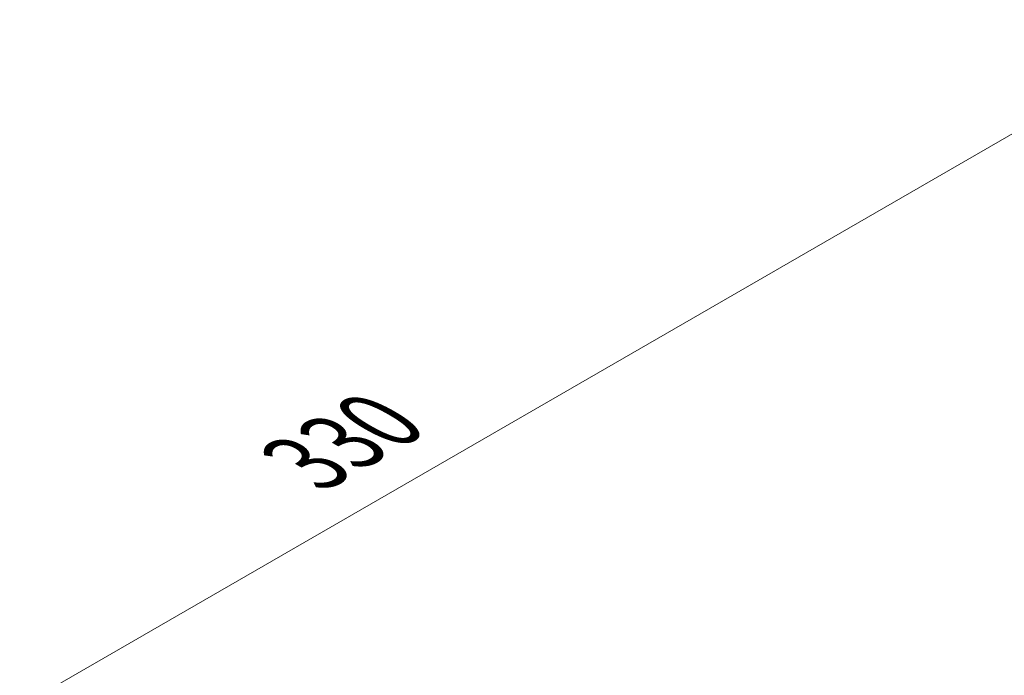
# Model space of a CAD drawing. Units: millimetres. Extents: x 0 to 9424, y 0 to 1686.
# Drawn here: x 165 to 311, y 1133 to 1230 of the extents above; entities that cross this region are included whole.
import ezdxf

# ---------------------------------------------------------------- set-up
doc = ezdxf.new("R2010")
doc.units = ezdxf.units.MM
doc.header["$LTSCALE"] = 5
doc.layers.get('Defpoints').update_dxf_attribs({"lineweight": 25})
doc.layers.add('Dimension (ISO)', color=7, linetype='Continuous', lineweight=18)
doc.styles.add('Note Text (TK)', font='txt')
doc.dimstyles.new('Default - Method 1b (TK)', dxfattribs={"dimscale": 5, "dimtxt": 2.5, "dimasz": 2.5, "dimexe": 1, "dimexo": 1.5, "dimgap": 1, "dimtad": 1, "dimtoh": 1, "dimrnd": 1e-08, "dimdsep": 46, "dimtxsty": 'Note Text (TK)', "dimcen": 0.09, "dimdle": 5, "dimclrd": 100, "dimclre": 100, "dimclrt": 7, "dimadec": 1, "dimazin": 1, "dimtfac": 1, "dimtmove": 0, "dimatfit": 3, "dimfxl": 1, "dimtolj": 1, "dimlwd": -1, "dimlwe": -1, "dimarcsym": 0})

# ---------------------------------------------------------------- blocks, each defined once
blk = doc.blocks.new('*D15')
at = {"layer": 'Defpoints', "color": 0}
for p in [(336.76, 1227.06), (422.53, 1177.54), (170.59, 1053.55)]:
    blk.add_point(p, dxfattribs=at)
at = {"layer": 'Dimension (ISO)', "color": 100}
for p, q in [((415.03, 1181.87), (331.76, 1229.94)), ((114.24, 1098.58), (325.93, 1220.81)), ((163.09, 1057.88), (98.41, 1095.22))]:
    blk.add_line(p, q, dxfattribs=at)
for points in [[(324.89, 1222.61), (326.97, 1219), (336.76, 1227.06)], [(113.2, 1100.39), (115.28, 1096.78), (103.41, 1092.33)]]:
    blk.add_solid(points, dxfattribs=at)
at = {"layer": 'Dimension (ISO)', "color": 7, "insert": (207.36, 1164.01), "char_height": 12.5, "attachment_point": 4, "rotation": 30, "style": 'Note Text (TK)'}
blk.add_mtext('\\A1;{\\Q-30.000;\\W0.816;\\H0.816x;330}', dxfattribs=at)

msp = doc.modelspace()

# ---------------------------------------------------------------- dimensions: what is measured, and where the dimension line sits
at = {"layer": 'Dimension (ISO)', "color": 100}
dim = msp.add_linear_dim(base=(336.7572, 1227.0568), p1=(170.5871, 1053.5512), p2=(422.5292, 1177.5362), angle=210, text='{\\Q-30.000;\\W0.816;\\H0.816x;<>}', dimstyle='Default - Method 1b (TK)', override={"dimgap": 1, "dimtoh": 0, "dimdec": 2, "dimlfac": 1.177811, "dimtol": 0, "dimlim": 0, "dimtp": 0, "dimtm": 0, "dimtdec": 2, "dimtofl": 0, "dimatfit": 1}, dxfattribs=at)
dim.commit()
dim.dimension.update_dxf_attribs({"geometry": '*D15', "text_midpoint": (220.0846, 1159.6958), "dimtype": 160})

doc.saveas('drawing.dxf')
